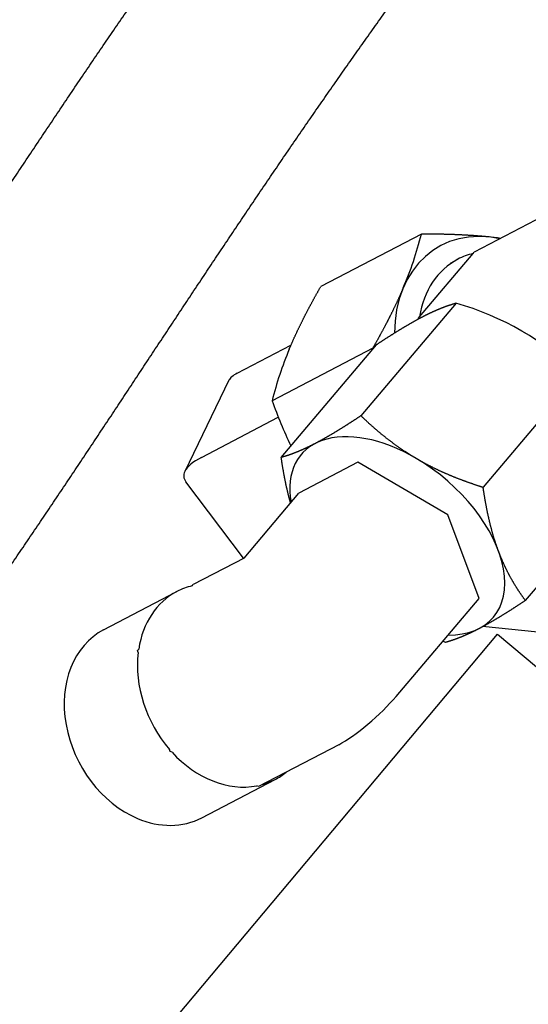
# Model space of a CAD drawing. Units: millimetres. Extents: x -30325 to 129253, y -55476 to 38565.
# Drawn here: x -13336 to -13298, y 11083 to 11158 of the extents above; entities that cross this region are included whole.
import ezdxf

# ---------------------------------------------------------------- set-up
doc = ezdxf.new("R2010")
doc.units = ezdxf.units.MM
doc.layers.add('LY_1', color=7, linetype='Continuous')

# ---------------------------------------------------------------- blocks, each defined once
blk = doc.blocks.new('A$C07627FFB')
at = {"layer": 'LY_1', "color": 42, "linetype": 'Continuous'}
for p, q in [((16686.947, 8024.624), (16680.896, 8021.465)), ((16676.906, 8022.831), (16669.313, 8018.867)), ((16680.808, 8021.362), (16680.896, 8021.465)), ((16676.774, 8016.589), (16680.808, 8021.362)), ((16679.107, 8020.645), (16679.659, 8020.933)), ((16675.54, 8018.77), (16675.464, 8018.593)), ((16679.536, 8017.627), (16672.347, 8009.124)), ((16676.686, 8016.486), (16676.774, 8016.589)), ((16676.702, 8016.438), (16676.686, 8016.486)), ((16684.587, 8015.454), (16684.775, 8015.343)), ((16663.016, 8012.328), (16667.066, 8014.442)), ((16673.241, 8014.221), (16665.648, 8010.257)), ((16673.502, 8014.477), (16666.313, 8005.973)), ((16666.939, 8014.143), (16667.013, 8014.318)), ((16673.241, 8014.221), (16673.263, 8014.195)), ((16662.388, 8011.8), (16659.059, 8004.927)), ((16688.755, 8012.235), (16681.566, 8003.731)), ((16660.316, 8005.983), (16666.114, 8009.01)), ((16676.704, 8005.795), (16676.515, 8005.904)), ((16672.119, 8005.613), (16667.672, 8003.292)), ((16678.911, 8001.64), (16672.119, 8005.613)), ((16663.491, 7998.37), (16659.136, 8004.146)), ((16691.939, 8003.691), (16684.751, 7995.188)), ((16663.527, 7998.389), (16667.672, 8003.292)), ((16681.258, 7995.345), (16678.911, 8001.64)), ((16663.527, 7998.389), (16659.7, 7996.391)), ((16659.612, 7996.287), (16659.7, 7996.391)), ((16652.935, 7992.973), (16658.462, 7995.858)), ((16675.008, 7987.952), (16681.258, 7995.345)), ((16688.652, 7992.503), (16681.529, 7993.216)), ((16656.936, 7961.999), (16682.648, 7992.641)), ((16682.648, 7992.641), (16788.362, 7903.936)), ((16678.516, 7992.102), (16678.717, 7992.038)), ((16655.49, 7991.411), (16655.578, 7991.515)), ((16655.541, 7991.252), (16655.49, 7991.411)), ((16670.681, 7984.301), (16664.63, 7981.142)), ((16657.955, 7983.787), (16657.904, 7983.946)), ((16658.094, 7983.732), (16657.955, 7983.787)), ((16660.338, 7978.788), (16665.867, 7981.675)), ((16664.63, 7981.142), (16664.49, 7981.198))]:
    blk.add_line(p, q, dxfattribs=at)
for centre, radius, start, end in [((16651.032, 8029.274), 26.664, 336.79916, 346.01665), ((16678.787, 7991.153), 31.623, 82.53812, 84.30731), ((16673.955, 7997.453), 20.906, 44.9634, 74.57096), ((16691.444, 8003.839), 26.582, 157.19241, 166.02747), ((16696.793, 8021.141), 32.991, 199.26164, 205.66279)]:
    blk.add_arc(centre, radius, start, end, dxfattribs=at)
for centre, major_axis, ratio, start_param, end_param in [((16682.811, 8013.554), (-4.396, 8.421), 0.784178, 5.694211, 7.264861), ((16683.361, 8013.841), (-3.702, 7.092), 0.784178, 0, 0.815433), ((16683.361, 8013.841), (-3.702, 7.092), 0.784178, 6.087897, 6.283185), ((16666.37, 8011.992), (-4.022, -0.393), 0.283975, 5.670049, 6.111344), ((16675.09, 8000.058), (-7.255, 6.133), 0.590944, 4.9991, 6.899326), ((16667.023, 8005.312), (8.045, 0.787), 0.283975, 2.528456, 2.969751), ((16675.09, 8000.058), (-7.255, 6.133), 0.590944, 2.525571, 4.9991), ((16667.023, 8005.312), (8.045, 0.787), 0.283975, 2.969751, 3.313434), ((16662.165, 7988.767), (-3.702, 7.092), 0.784178, 6.087897, 6.283185), ((16662.165, 7988.767), (-3.702, 7.092), 0.784178, 0, 0.815433), ((16656.636, 7985.881), (3.702, -7.092), 0.784178, 3.141489, 5.522461), ((16662.165, 7988.767), (-3.702, 7.092), 0.784178, 0.851909, 1.86263), ((16672.785, 7986.791), (3.019, 2.687), 0.189343, 3.787384, 5.35818), ((16662.165, 7988.767), (-3.702, 7.092), 0.784178, 1.899107, 2.909828), ((16662.165, 7988.767), (-3.702, 7.092), 0.784178, 3.141593, 3.300344), ((16662.165, 7988.767), (-3.702, 7.092), 0.784178, 2.98289, 3.141593), ((16656.636, 7985.881), (3.702, -7.092), 0.784178, 5.522461, 6.283081)]:
    blk.add_ellipse(centre, major_axis=major_axis, ratio=ratio, start_param=start_param, end_param=end_param, dxfattribs=at)
for points, start_tangent, end_tangent in [([(16612.824, 7981.257), (16613.364, 7981.846), (16613.902, 7982.438), (16614.437, 7983.033), (16614.969, 7983.63), (16615.497, 7984.23), (16616.023, 7984.833), (16616.545, 7985.438), (16617.065, 7986.046), (16617.582, 7986.657), (16618.096, 7987.269), (16618.607, 7987.885), (16619.115, 7988.502), (16619.621, 7989.121), (16620.124, 7989.743), (16620.625, 7990.367), (16621.122, 7990.993), (16621.618, 7991.621), (16622.11, 7992.251), (16622.601, 7992.883), (16623.089, 7993.516), (16623.575, 7994.151), (16624.059, 7994.788), (16624.54, 7995.426), (16625.02, 7996.066), (16625.497, 7996.708), (16625.973, 7997.351), (16626.446, 7997.996), (16626.918, 7998.642), (16627.388, 7999.289), (16627.855, 7999.937), (16628.322, 8000.587), (16628.786, 8001.238), (16629.249, 8001.89), (16629.711, 8002.543), (16630.171, 8003.198), (16630.629, 8003.853), (16631.087, 8004.509), (16631.543, 8005.166), (16631.997, 8005.824), (16632.451, 8006.482), (16632.903, 8007.142), (16633.355, 8007.802), (16633.805, 8008.463), (16634.254, 8009.125), (16634.703, 8009.787), (16635.151, 8010.449), (16635.598, 8011.113), (16636.044, 8011.776), (16636.489, 8012.44), (16636.934, 8013.105), (16637.378, 8013.77), (16637.822, 8014.435), (16638.265, 8015.101), (16638.708, 8015.767), (16639.151, 8016.433), (16639.593, 8017.1), (16640.035, 8017.766), (16640.476, 8018.433), (16640.918, 8019.1), (16641.359, 8019.767), (16641.8, 8020.434), (16642.241, 8021.101), (16642.682, 8021.768), (16643.123, 8022.435), (16643.564, 8023.102), (16644.006, 8023.769), (16644.447, 8024.436), (16644.888, 8025.103), (16645.33, 8025.77), (16645.772, 8026.436), (16646.214, 8027.103), (16646.657, 8027.769), (16647.1, 8028.435), (16647.543, 8029.1), (16647.987, 8029.766), (16648.431, 8030.431), (16648.876, 8031.095), (16649.321, 8031.76), (16649.767, 8032.424), (16650.213, 8033.088), (16650.66, 8033.751), (16651.107, 8034.414), (16651.555, 8035.076), (16652.004, 8035.738), (16652.453, 8036.4), (16652.903, 8037.061), (16653.354, 8037.721), (16653.806, 8038.381), (16654.258, 8039.041), (16654.711, 8039.7), (16655.165, 8040.358), (16655.62, 8041.016), (16656.075, 8041.674), (16656.532, 8042.33), (16656.989, 8042.986), (16657.447, 8043.642), (16657.906, 8044.297), (16658.366, 8044.951), (16658.827, 8045.604), (16659.289, 8046.257), (16659.752, 8046.91), (16660.216, 8047.561), (16660.681, 8048.212), (16661.146, 8048.862), (16661.613, 8049.511), (16662.081, 8050.16), (16662.55, 8050.808), (16663.019, 8051.455), (16663.49, 8052.102), (16663.962, 8052.747), (16664.435, 8053.392), (16664.909, 8054.036), (16665.384, 8054.68), (16665.86, 8055.322), (16666.337, 8055.964), (16666.815, 8056.605), (16667.295, 8057.245), (16667.775, 8057.885), (16668.257, 8058.524), (16668.739, 8059.161), (16669.223, 8059.798), (16669.707, 8060.434), (16670.193, 8061.07), (16670.68, 8061.704), (16671.168, 8062.338), (16671.657, 8062.971), (16672.147, 8063.603), (16672.638, 8064.234), (16673.13, 8064.865), (16673.623, 8065.494), (16674.117, 8066.123), (16674.613, 8066.751), (16675.109, 8067.378), (16675.607, 8068.004), (16676.105, 8068.629), (16676.605, 8069.254), (16677.105, 8069.877), (16677.607, 8070.5), (16678.11, 8071.122), (16678.613, 8071.743), (16679.118, 8072.364), (16679.624, 8072.983), (16680.13, 8073.602), (16680.638, 8074.22), (16681.147, 8074.837), (16681.657, 8075.453), (16682.167, 8076.069), (16682.679, 8076.683), (16683.192, 8077.297), (16683.705, 8077.91)], (0.678003, 0.735059), (0.64279, 0.766042)), ([(16624.221, 7970.014), (16624.752, 7970.588), (16625.28, 7971.165), (16625.805, 7971.745), (16626.328, 7972.327), (16626.848, 7972.911), (16627.366, 7973.498), (16627.881, 7974.087), (16628.393, 7974.678), (16628.903, 7975.271), (16629.41, 7975.867), (16629.915, 7976.464), (16630.418, 7977.063), (16630.918, 7977.665), (16631.415, 7978.269), (16631.911, 7978.874), (16632.403, 7979.482), (16632.894, 7980.091), (16633.382, 7980.702), (16633.868, 7981.315), (16634.352, 7981.93), (16634.833, 7982.547), (16635.312, 7983.165), (16635.79, 7983.785), (16636.265, 7984.406), (16636.739, 7985.029), (16637.21, 7985.653), (16637.68, 7986.278), (16638.147, 7986.905), (16638.613, 7987.534), (16639.077, 7988.164), (16639.54, 7988.795), (16640, 7989.427), (16640.459, 7990.06), (16640.917, 7990.695), (16641.372, 7991.331), (16641.827, 7991.967), (16642.28, 7992.605), (16642.731, 7993.244), (16643.181, 7993.884), (16643.63, 7994.524), (16644.078, 7995.166), (16644.524, 7995.808), (16644.969, 7996.451), (16645.414, 7997.095), (16645.857, 7997.74), (16646.299, 7998.385), (16646.74, 7999.031), (16647.18, 7999.678), (16647.619, 8000.325), (16648.058, 8000.973), (16648.496, 8001.621), (16648.933, 8002.27), (16649.369, 8002.919), (16649.805, 8003.569), (16650.24, 8004.219), (16650.674, 8004.87), (16651.108, 8005.52), (16651.542, 8006.171), (16651.975, 8006.823), (16652.408, 8007.474), (16652.841, 8008.126), (16653.273, 8008.778), (16653.705, 8009.43), (16654.137, 8010.083), (16654.568, 8010.735), (16655, 8011.387), (16655.431, 8012.04), (16655.863, 8012.693), (16656.294, 8013.345), (16656.725, 8013.998), (16657.157, 8014.65), (16657.589, 8015.302), (16658.02, 8015.955), (16658.452, 8016.607), (16658.885, 8017.259), (16659.317, 8017.911), (16659.75, 8018.562), (16660.183, 8019.214), (16660.616, 8019.865), (16661.05, 8020.516), (16661.484, 8021.167), (16661.919, 8021.817), (16662.354, 8022.467), (16662.789, 8023.117), (16663.226, 8023.766), (16663.662, 8024.415), (16664.1, 8025.064), (16664.537, 8025.712), (16664.976, 8026.36), (16665.415, 8027.007), (16665.855, 8027.654), (16666.295, 8028.301), (16666.737, 8028.946), (16667.179, 8029.592), (16667.621, 8030.237), (16668.065, 8030.881), (16668.509, 8031.525), (16668.954, 8032.168), (16669.4, 8032.811), (16669.847, 8033.453), (16670.295, 8034.095), (16670.743, 8034.735), (16671.193, 8035.376), (16671.643, 8036.015), (16672.094, 8036.654), (16672.546, 8037.293), (16673, 8037.93), (16673.454, 8038.567), (16673.909, 8039.203), (16674.365, 8039.839), (16674.822, 8040.474), (16675.28, 8041.108), (16675.739, 8041.741), (16676.199, 8042.374), (16676.66, 8043.006), (16677.122, 8043.637), (16677.585, 8044.267), (16678.05, 8044.897), (16678.515, 8045.526), (16678.981, 8046.154), (16679.448, 8046.781), (16679.917, 8047.408), (16680.386, 8048.034), (16680.857, 8048.659), (16681.328, 8049.283), (16681.801, 8049.906), (16682.275, 8050.529), (16682.749, 8051.15), (16683.225, 8051.771), (16683.702, 8052.391), (16684.18, 8053.011), (16684.659, 8053.629), (16685.139, 8054.247), (16685.62, 8054.863), (16686.102, 8055.479), (16686.586, 8056.094), (16687.07, 8056.709), (16687.555, 8057.322), (16688.042, 8057.935), (16688.529, 8058.547), (16689.018, 8059.158), (16689.507, 8059.768), (16689.998, 8060.377), (16690.489, 8060.986), (16690.982, 8061.593), (16691.475, 8062.2), (16691.97, 8062.806), (16692.466, 8063.412), (16692.962, 8064.016), (16693.46, 8064.62), (16693.958, 8065.222), (16694.458, 8065.824), (16694.958, 8066.426), (16695.46, 8067.026), (16695.962, 8067.626)], (0.68044, 0.732803), (0.64279, 0.766042)), ([(16681.924, 8022.62), (16681.833, 8022.629), (16681.742, 8022.637), (16681.651, 8022.646), (16681.56, 8022.654), (16681.469, 8022.662), (16681.378, 8022.67), (16681.287, 8022.677), (16681.196, 8022.685), (16681.105, 8022.692), (16681.014, 8022.699), (16680.923, 8022.705), (16680.832, 8022.712), (16680.74, 8022.718), (16680.649, 8022.724), (16680.558, 8022.73), (16680.467, 8022.736), (16680.376, 8022.741), (16680.284, 8022.746), (16680.193, 8022.751), (16680.102, 8022.756), (16680.011, 8022.761), (16679.92, 8022.765), (16679.828, 8022.77), (16679.737, 8022.774), (16679.646, 8022.778), (16679.554, 8022.782), (16679.463, 8022.785), (16679.372, 8022.789), (16679.281, 8022.792), (16679.189, 8022.795), (16679.098, 8022.798), (16679.007, 8022.801), (16678.915, 8022.804), (16678.824, 8022.807), (16678.733, 8022.809), (16678.641, 8022.811), (16678.55, 8022.813), (16678.459, 8022.815), (16678.367, 8022.817), (16678.276, 8022.819), (16678.185, 8022.821), (16678.093, 8022.822), (16678.002, 8022.824), (16677.911, 8022.825), (16677.819, 8022.826), (16677.728, 8022.827), (16677.636, 8022.828), (16677.545, 8022.829), (16677.454, 8022.829), (16677.362, 8022.83), (16677.271, 8022.83), (16677.18, 8022.831), (16677.088, 8022.831), (16676.997, 8022.831), (16676.906, 8022.831)], (-0.995036, 0.099512), (-1, 0.000099)), ([(16667.014, 8014.319), (16667.047, 8014.397), (16667.081, 8014.475), (16667.115, 8014.553), (16667.149, 8014.631), (16667.183, 8014.709), (16667.217, 8014.787), (16667.252, 8014.864), (16667.287, 8014.942), (16667.322, 8015.019), (16667.357, 8015.096), (16667.392, 8015.174), (16667.428, 8015.251), (16667.464, 8015.328), (16667.5, 8015.405), (16667.536, 8015.482), (16667.572, 8015.559), (16667.609, 8015.635), (16667.646, 8015.712), (16667.683, 8015.789), (16667.72, 8015.865), (16667.757, 8015.941), (16667.794, 8016.018), (16667.832, 8016.094), (16667.869, 8016.17), (16667.907, 8016.246), (16667.945, 8016.322), (16667.983, 8016.398), (16668.022, 8016.474), (16668.06, 8016.55), (16668.099, 8016.626), (16668.138, 8016.701), (16668.176, 8016.777), (16668.215, 8016.852), (16668.255, 8016.928), (16668.294, 8017.003), (16668.333, 8017.078), (16668.373, 8017.154), (16668.412, 8017.229), (16668.452, 8017.304), (16668.492, 8017.379), (16668.532, 8017.454), (16668.572, 8017.529), (16668.613, 8017.604), (16668.653, 8017.678), (16668.693, 8017.753), (16668.734, 8017.828), (16668.775, 8017.902), (16668.816, 8017.977), (16668.856, 8018.051), (16668.897, 8018.126), (16668.939, 8018.2), (16668.98, 8018.275), (16669.021, 8018.349), (16669.062, 8018.423), (16669.104, 8018.497), (16669.145, 8018.571), (16669.187, 8018.645), (16669.229, 8018.72), (16669.271, 8018.793), (16669.313, 8018.867)], (0.391655, 0.920112), (0.493866, 0.869538)), ([(16675.464, 8018.593), (16675.434, 8018.524), (16675.404, 8018.455), (16675.373, 8018.386), (16675.343, 8018.317), (16675.312, 8018.248), (16675.281, 8018.179), (16675.25, 8018.11), (16675.219, 8018.041), (16675.188, 8017.973), (16675.156, 8017.904), (16675.124, 8017.835), (16675.093, 8017.767), (16675.061, 8017.699), (16675.029, 8017.63), (16674.996, 8017.562), (16674.964, 8017.494), (16674.931, 8017.426), (16674.899, 8017.358), (16674.866, 8017.29), (16674.833, 8017.222), (16674.8, 8017.154), (16674.767, 8017.086), (16674.733, 8017.018), (16674.7, 8016.95), (16674.666, 8016.883), (16674.633, 8016.815), (16674.599, 8016.748), (16674.565, 8016.68), (16674.531, 8016.613), (16674.497, 8016.546), (16674.463, 8016.478), (16674.428, 8016.411), (16674.394, 8016.344), (16674.359, 8016.277), (16674.324, 8016.21), (16674.29, 8016.143), (16674.255, 8016.076), (16674.22, 8016.009), (16674.185, 8015.942), (16674.149, 8015.875), (16674.114, 8015.809), (16674.079, 8015.742), (16674.043, 8015.675), (16674.007, 8015.609), (16673.972, 8015.542), (16673.936, 8015.476), (16673.9, 8015.409), (16673.864, 8015.343), (16673.828, 8015.276), (16673.792, 8015.21), (16673.756, 8015.144), (16673.719, 8015.078), (16673.683, 8015.012), (16673.647, 8014.945), (16673.61, 8014.879), (16673.574, 8014.813), (16673.537, 8014.747), (16673.5, 8014.681), (16673.463, 8014.615), (16673.426, 8014.55), (16673.389, 8014.484), (16673.352, 8014.418), (16673.315, 8014.352), (16673.278, 8014.287), (16673.241, 8014.221)], (-0.397372, -0.917658), (-0.493864, -0.869539)), ([(16676.961, 8016.575), (16677.006, 8016.598), (16677.051, 8016.622), (16677.096, 8016.645), (16677.141, 8016.668), (16677.186, 8016.691), (16677.231, 8016.714), (16677.277, 8016.736), (16677.322, 8016.759), (16677.367, 8016.781), (16677.413, 8016.804), (16677.458, 8016.826), (16677.504, 8016.848), (16677.55, 8016.87), (16677.596, 8016.892), (16677.641, 8016.913), (16677.687, 8016.935), (16677.733, 8016.956), (16677.779, 8016.977), (16677.825, 8016.998), (16677.872, 8017.019), (16677.918, 8017.04), (16677.964, 8017.06), (16678.011, 8017.081), (16678.057, 8017.101), (16678.104, 8017.121), (16678.15, 8017.141), (16678.197, 8017.161), (16678.244, 8017.18), (16678.291, 8017.199), (16678.337, 8017.218), (16678.384, 8017.237), (16678.432, 8017.256), (16678.479, 8017.275), (16678.526, 8017.293), (16678.573, 8017.311), (16678.621, 8017.329), (16678.668, 8017.347), (16678.716, 8017.364), (16678.763, 8017.382), (16678.811, 8017.399), (16678.859, 8017.416), (16678.907, 8017.432), (16678.955, 8017.449), (16679.003, 8017.465), (16679.051, 8017.481), (16679.099, 8017.497), (16679.147, 8017.512), (16679.195, 8017.528), (16679.244, 8017.543), (16679.292, 8017.557), (16679.341, 8017.572), (16679.39, 8017.586), (16679.438, 8017.6), (16679.487, 8017.614), (16679.536, 8017.627)], (0.886466, 0.462793), (0.964575, 0.263807)), ([(16673.502, 8014.477), (16673.558, 8014.514), (16673.614, 8014.552), (16673.67, 8014.589), (16673.727, 8014.626), (16673.783, 8014.663), (16673.839, 8014.7), (16673.896, 8014.737), (16673.952, 8014.774), (16674.009, 8014.811), (16674.065, 8014.848), (16674.122, 8014.884), (16674.178, 8014.921), (16674.235, 8014.958), (16674.292, 8014.994), (16674.348, 8015.031), (16674.405, 8015.067), (16674.462, 8015.104), (16674.519, 8015.14), (16674.576, 8015.176), (16674.633, 8015.212), (16674.69, 8015.248), (16674.747, 8015.284), (16674.804, 8015.32), (16674.861, 8015.356), (16674.918, 8015.392), (16674.975, 8015.428), (16675.033, 8015.463), (16675.09, 8015.499), (16675.147, 8015.534), (16675.205, 8015.57), (16675.262, 8015.605), (16675.32, 8015.64), (16675.378, 8015.675), (16675.435, 8015.71), (16675.493, 8015.745), (16675.551, 8015.78), (16675.609, 8015.814), (16675.667, 8015.849), (16675.725, 8015.883), (16675.783, 8015.918), (16675.841, 8015.952), (16675.899, 8015.986), (16675.957, 8016.02), (16676.016, 8016.054), (16676.074, 8016.087), (16676.133, 8016.121), (16676.191, 8016.154), (16676.25, 8016.188), (16676.309, 8016.221), (16676.367, 8016.254), (16676.426, 8016.287), (16676.485, 8016.319), (16676.544, 8016.352), (16676.604, 8016.384), (16676.663, 8016.417), (16676.722, 8016.449), (16676.782, 8016.481), (16676.841, 8016.512), (16676.901, 8016.544), (16676.961, 8016.575)], (0.833107, 0.553112), (0.886462, 0.462801)), ([(16672.347, 8009.124), (16672.291, 8009.086), (16672.235, 8009.049), (16672.179, 8009.012), (16672.122, 8008.975), (16672.066, 8008.938), (16672.01, 8008.901), (16671.953, 8008.864), (16671.897, 8008.827), (16671.84, 8008.79), (16671.784, 8008.753), (16671.727, 8008.716), (16671.671, 8008.68), (16671.614, 8008.643), (16671.557, 8008.606), (16671.5, 8008.57), (16671.444, 8008.533), (16671.387, 8008.497), (16671.33, 8008.461), (16671.273, 8008.425), (16671.216, 8008.388), (16671.159, 8008.352), (16671.102, 8008.316), (16671.045, 8008.28), (16670.988, 8008.245), (16670.931, 8008.209), (16670.874, 8008.173), (16670.816, 8008.137), (16670.759, 8008.102), (16670.702, 8008.066), (16670.644, 8008.031), (16670.587, 8007.996), (16670.529, 8007.961), (16670.471, 8007.926), (16670.414, 8007.891), (16670.356, 8007.856), (16670.298, 8007.821), (16670.24, 8007.786), (16670.182, 8007.752), (16670.124, 8007.717), (16670.066, 8007.683), (16670.008, 8007.649), (16669.95, 8007.615), (16669.892, 8007.581), (16669.833, 8007.547), (16669.775, 8007.513), (16669.716, 8007.48), (16669.658, 8007.446), (16669.599, 8007.413), (16669.54, 8007.38), (16669.481, 8007.347), (16669.423, 8007.314), (16669.364, 8007.281), (16669.304, 8007.249), (16669.245, 8007.216), (16669.186, 8007.184), (16669.127, 8007.152), (16669.067, 8007.12), (16669.008, 8007.089), (16668.948, 8007.057), (16668.888, 8007.026)], (-0.833107, -0.553112), (-0.886462, -0.462801)), ([(16676.514, 8005.905), (16676.439, 8005.949), (16676.363, 8005.994), (16676.288, 8006.04), (16676.212, 8006.085), (16676.137, 8006.131), (16676.062, 8006.177), (16675.988, 8006.224), (16675.913, 8006.271), (16675.839, 8006.318), (16675.765, 8006.366), (16675.692, 8006.414), (16675.618, 8006.462), (16675.545, 8006.511), (16675.472, 8006.56), (16675.399, 8006.609), (16675.326, 8006.659), (16675.254, 8006.709), (16675.181, 8006.759), (16675.109, 8006.809), (16675.038, 8006.86), (16674.966, 8006.912), (16674.895, 8006.963), (16674.824, 8007.015), (16674.753, 8007.067), (16674.682, 8007.119), (16674.612, 8007.172), (16674.542, 8007.225), (16674.472, 8007.279), (16674.402, 8007.332), (16674.332, 8007.386), (16674.263, 8007.44), (16674.194, 8007.495), (16674.125, 8007.55), (16674.057, 8007.605), (16673.988, 8007.66), (16673.92, 8007.716), (16673.852, 8007.772), (16673.784, 8007.828), (16673.717, 8007.884), (16673.65, 8007.941), (16673.583, 8007.998), (16673.516, 8008.055), (16673.449, 8008.112), (16673.383, 8008.17), (16673.316, 8008.228), (16673.25, 8008.286), (16673.185, 8008.344), (16673.119, 8008.403), (16673.054, 8008.462), (16672.988, 8008.521), (16672.923, 8008.58), (16672.859, 8008.64), (16672.794, 8008.7), (16672.73, 8008.76), (16672.665, 8008.82), (16672.601, 8008.88), (16672.538, 8008.941), (16672.474, 8009.001), (16672.411, 8009.062), (16672.347, 8009.124)], (-0.863147, 0.504952), (-0.717729, 0.696323)), ([(16668.888, 8007.026), (16668.843, 8007.002), (16668.798, 8006.979), (16668.753, 8006.956), (16668.708, 8006.933), (16668.663, 8006.91), (16668.618, 8006.887), (16668.572, 8006.864), (16668.527, 8006.842), (16668.482, 8006.819), (16668.436, 8006.797), (16668.39, 8006.775), (16668.345, 8006.753), (16668.299, 8006.731), (16668.253, 8006.709), (16668.208, 8006.688), (16668.162, 8006.666), (16668.116, 8006.645), (16668.07, 8006.624), (16668.024, 8006.603), (16667.977, 8006.582), (16667.931, 8006.561), (16667.885, 8006.54), (16667.838, 8006.52), (16667.792, 8006.5), (16667.745, 8006.48), (16667.699, 8006.46), (16667.652, 8006.44), (16667.605, 8006.421), (16667.558, 8006.401), (16667.511, 8006.382), (16667.464, 8006.363), (16667.417, 8006.345), (16667.37, 8006.326), (16667.323, 8006.308), (16667.276, 8006.29), (16667.228, 8006.272), (16667.181, 8006.254), (16667.133, 8006.236), (16667.086, 8006.219), (16667.038, 8006.202), (16666.99, 8006.185), (16666.942, 8006.168), (16666.894, 8006.152), (16666.846, 8006.136), (16666.798, 8006.12), (16666.75, 8006.104), (16666.702, 8006.088), (16666.653, 8006.073), (16666.605, 8006.058), (16666.557, 8006.043), (16666.508, 8006.029), (16666.459, 8006.015), (16666.411, 8006.001), (16666.362, 8005.987), (16666.313, 8005.973)], (-0.886466, -0.462793), (-0.964575, -0.263807)), ([(16666.313, 8005.973), (16666.324, 8005.896), (16666.336, 8005.819), (16666.348, 8005.741), (16666.36, 8005.664), (16666.372, 8005.586), (16666.384, 8005.509), (16666.396, 8005.432), (16666.409, 8005.354), (16666.422, 8005.277), (16666.435, 8005.2), (16666.448, 8005.123), (16666.461, 8005.046), (16666.474, 8004.969), (16666.488, 8004.891), (16666.502, 8004.814), (16666.516, 8004.737), (16666.53, 8004.66), (16666.545, 8004.584), (16666.559, 8004.507), (16666.574, 8004.43), (16666.589, 8004.353), (16666.605, 8004.276), (16666.62, 8004.199), (16666.636, 8004.123), (16666.652, 8004.046), (16666.668, 8003.969), (16666.685, 8003.893), (16666.701, 8003.816), (16666.718, 8003.74), (16666.735, 8003.664), (16666.753, 8003.587), (16666.77, 8003.511), (16666.788, 8003.435), (16666.806, 8003.359), (16666.825, 8003.283), (16666.843, 8003.207), (16666.862, 8003.131), (16666.882, 8003.055), (16666.901, 8002.979), (16666.921, 8002.903), (16666.941, 8002.827), (16666.961, 8002.752), (16666.982, 8002.676), (16667.003, 8002.601), (16667.024, 8002.526)], (0.144766, -0.989466), (0.273052, -0.961999)), ([(16676.704, 8005.795), (16676.775, 8005.755), (16676.846, 8005.715), (16676.917, 8005.675), (16676.988, 8005.636), (16677.06, 8005.597), (16677.131, 8005.558), (16677.203, 8005.52), (16677.275, 8005.482), (16677.347, 8005.444), (16677.419, 8005.406), (16677.492, 8005.369), (16677.564, 8005.332), (16677.637, 8005.295), (16677.71, 8005.259), (16677.783, 8005.223), (16677.856, 8005.187), (16677.929, 8005.151), (16678.002, 8005.116), (16678.076, 8005.081), (16678.15, 8005.046), (16678.223, 8005.012), (16678.297, 8004.977), (16678.371, 8004.943), (16678.445, 8004.91), (16678.52, 8004.876), (16678.594, 8004.843), (16678.668, 8004.81), (16678.743, 8004.777), (16678.818, 8004.745), (16678.892, 8004.713), (16678.967, 8004.681), (16679.042, 8004.649), (16679.117, 8004.618), (16679.193, 8004.587), (16679.268, 8004.556), (16679.343, 8004.525), (16679.419, 8004.495), (16679.495, 8004.465), (16679.57, 8004.435), (16679.646, 8004.405), (16679.722, 8004.375), (16679.798, 8004.346), (16679.874, 8004.317), (16679.95, 8004.288), (16680.026, 8004.26), (16680.103, 8004.231), (16680.179, 8004.203), (16680.256, 8004.175), (16680.332, 8004.148), (16680.409, 8004.12), (16680.485, 8004.093), (16680.562, 8004.066), (16680.639, 8004.039), (16680.716, 8004.012), (16680.793, 8003.986), (16680.87, 8003.959), (16680.947, 8003.933), (16681.024, 8003.907), (16681.102, 8003.881), (16681.179, 8003.856), (16681.256, 8003.83), (16681.334, 8003.805), (16681.411, 8003.78), (16681.489, 8003.755), (16681.566, 8003.731)], (0.868714, -0.495314), (0.953336, -0.301911)), ([(16682.717, 7998.936), (16682.686, 7999.021), (16682.655, 7999.105), (16682.625, 7999.19), (16682.595, 7999.274), (16682.566, 7999.359), (16682.537, 7999.444), (16682.508, 7999.53), (16682.48, 7999.615), (16682.453, 7999.7), (16682.426, 7999.786), (16682.399, 7999.872), (16682.373, 7999.958), (16682.347, 8000.044), (16682.321, 8000.13), (16682.296, 8000.216), (16682.272, 8000.302), (16682.248, 8000.389), (16682.224, 8000.475), (16682.2, 8000.562), (16682.177, 8000.649), (16682.154, 8000.736), (16682.132, 8000.823), (16682.11, 8000.91), (16682.089, 8000.997), (16682.067, 8001.084), (16682.046, 8001.172), (16682.026, 8001.259), (16682.005, 8001.347), (16681.986, 8001.434), (16681.966, 8001.522), (16681.947, 8001.61), (16681.928, 8001.697), (16681.909, 8001.785), (16681.891, 8001.873), (16681.873, 8001.961), (16681.855, 8002.049), (16681.837, 8002.137), (16681.82, 8002.225), (16681.803, 8002.314), (16681.786, 8002.402), (16681.77, 8002.49), (16681.754, 8002.578), (16681.738, 8002.667), (16681.723, 8002.755), (16681.707, 8002.844), (16681.692, 8002.932), (16681.677, 8003.021), (16681.663, 8003.109), (16681.648, 8003.198), (16681.634, 8003.287), (16681.62, 8003.376), (16681.606, 8003.464), (16681.593, 8003.553), (16681.579, 8003.642), (16681.566, 8003.731)], (-0.349279, 0.937019), (-0.144762, 0.989467)), ([(16684.751, 7995.188), (16684.709, 7995.245), (16684.667, 7995.303), (16684.625, 7995.361), (16684.584, 7995.419), (16684.543, 7995.477), (16684.502, 7995.536), (16684.461, 7995.594), (16684.421, 7995.653), (16684.381, 7995.712), (16684.341, 7995.771), (16684.302, 7995.831), (16684.262, 7995.89), (16684.223, 7995.95), (16684.184, 7996.01), (16684.146, 7996.07), (16684.107, 7996.13), (16684.069, 7996.19), (16684.032, 7996.251), (16683.994, 7996.311), (16683.957, 7996.372), (16683.92, 7996.433), (16683.884, 7996.494), (16683.847, 7996.556), (16683.811, 7996.617), (16683.776, 7996.679), (16683.74, 7996.741), (16683.705, 7996.803), (16683.67, 7996.865), (16683.636, 7996.928), (16683.601, 7996.99), (16683.567, 7997.053), (16683.534, 7997.116), (16683.5, 7997.179), (16683.467, 7997.242), (16683.435, 7997.306), (16683.402, 7997.369), (16683.37, 7997.433), (16683.338, 7997.497), (16683.307, 7997.561), (16683.276, 7997.625), (16683.245, 7997.689), (16683.214, 7997.753), (16683.184, 7997.818), (16683.154, 7997.883), (16683.124, 7997.948), (16683.095, 7998.013), (16683.066, 7998.078), (16683.037, 7998.143), (16683.009, 7998.208), (16682.981, 7998.274), (16682.953, 7998.34), (16682.926, 7998.406), (16682.898, 7998.471), (16682.872, 7998.538), (16682.845, 7998.604), (16682.819, 7998.67), (16682.793, 7998.736), (16682.767, 7998.803), (16682.742, 7998.87), (16682.717, 7998.936)], (-0.591344, 0.806419), (-0.349288, 0.937016)), ([(16681.292, 7993.09), (16681.357, 7993.124), (16681.422, 7993.158), (16681.487, 7993.193), (16681.552, 7993.228), (16681.617, 7993.263), (16681.681, 7993.298), (16681.746, 7993.334), (16681.81, 7993.369), (16681.874, 7993.405), (16681.939, 7993.441), (16682.003, 7993.477), (16682.067, 7993.513), (16682.131, 7993.55), (16682.194, 7993.587), (16682.258, 7993.623), (16682.322, 7993.66), (16682.385, 7993.697), (16682.449, 7993.735), (16682.512, 7993.772), (16682.575, 7993.81), (16682.639, 7993.847), (16682.702, 7993.885), (16682.765, 7993.923), (16682.828, 7993.961), (16682.891, 7993.999), (16682.954, 7994.038), (16683.016, 7994.076), (16683.079, 7994.115), (16683.142, 7994.153), (16683.204, 7994.192), (16683.267, 7994.231), (16683.329, 7994.27), (16683.392, 7994.309), (16683.454, 7994.348), (16683.516, 7994.387), (16683.578, 7994.426), (16683.64, 7994.466), (16683.703, 7994.505), (16683.765, 7994.545), (16683.827, 7994.584), (16683.889, 7994.624), (16683.95, 7994.664), (16684.012, 7994.704), (16684.074, 7994.744), (16684.136, 7994.784), (16684.198, 7994.824), (16684.259, 7994.864), (16684.321, 7994.904), (16684.382, 7994.945), (16684.444, 7994.985), (16684.505, 7995.025), (16684.567, 7995.066), (16684.628, 7995.106), (16684.69, 7995.147), (16684.751, 7995.188)], (0.88646, 0.462805), (0.833106, 0.553113)), ([(16678.717, 7992.038), (16678.761, 7992.05), (16678.806, 7992.062), (16678.851, 7992.075), (16678.895, 7992.088), (16678.94, 7992.101), (16678.984, 7992.115), (16679.029, 7992.129), (16679.073, 7992.142), (16679.117, 7992.156), (16679.162, 7992.171), (16679.206, 7992.185), (16679.25, 7992.2), (16679.294, 7992.215), (16679.338, 7992.23), (16679.382, 7992.245), (16679.426, 7992.26), (16679.469, 7992.276), (16679.513, 7992.292), (16679.557, 7992.308), (16679.6, 7992.324), (16679.644, 7992.34), (16679.687, 7992.357), (16679.731, 7992.373), (16679.774, 7992.39), (16679.817, 7992.407), (16679.86, 7992.424), (16679.903, 7992.442), (16679.946, 7992.459), (16679.989, 7992.477), (16680.032, 7992.495), (16680.075, 7992.513), (16680.118, 7992.531), (16680.161, 7992.549), (16680.203, 7992.567), (16680.246, 7992.586), (16680.288, 7992.605), (16680.331, 7992.623), (16680.373, 7992.642), (16680.416, 7992.661), (16680.458, 7992.681), (16680.5, 7992.7), (16680.542, 7992.72), (16680.584, 7992.739), (16680.626, 7992.759), (16680.668, 7992.779), (16680.71, 7992.799), (16680.752, 7992.819), (16680.794, 7992.839), (16680.836, 7992.859), (16680.878, 7992.88), (16680.919, 7992.9), (16680.961, 7992.921), (16681.002, 7992.942), (16681.044, 7992.963), (16681.085, 7992.984), (16681.127, 7993.005), (16681.168, 7993.026), (16681.209, 7993.047), (16681.251, 7993.068), (16681.292, 7993.09)], (0.964576, 0.263805), (0.886468, 0.462791))]:
    blk.add_spline(points, degree=3, dxfattribs=dict(at, start_tangent=start_tangent, end_tangent=end_tangent))

msp = doc.modelspace()

# ---------------------------------------------------------------- block references
msp.add_blockref('A$C07627FFB', (-29982.69, 3118.73))

doc.saveas('drawing.dxf')
